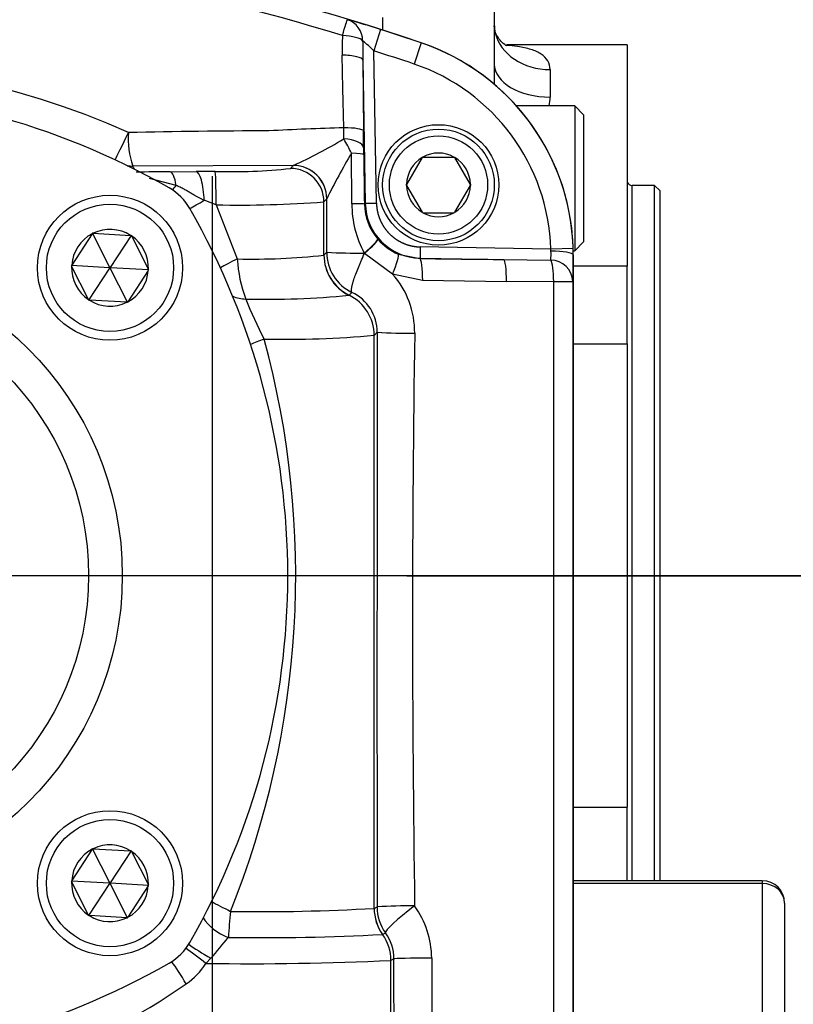
# Model space of a CAD drawing. Units: millimetres. Extents: x 0 to 210, y 0 to 297.
# Drawn here: x 161 to 168, y 201 to 211 of the extents above; entities that cross this region are included whole.
import ezdxf
from ezdxf.enums import TextEntityAlignment as Align
from ezdxf.lldxf.tags import DXFTag

# ---------------------------------------------------------------- set-up
doc = ezdxf.new("R2010")
doc.units = ezdxf.units.MM
for name, color, linetype in [('A7B4N0B000', 7, 'Continuous'), ('Default', 7, 'Continuous'), ('DV1_Default', 7, 'Continuous')]:
    doc.layers.add(name, color=color, linetype=linetype)
doc.styles.add('SEACAD_Arial', font='arial.ttf', dxfattribs={"width": 0.9})
tags = doc.linetypes.add('CENTER2', pattern=[28.575, 19.05, -3.175, 3.175, -3.175]).pattern_tags.tags
tags[10:11] = [DXFTag(74, 4), DXFTag(75, 0), DXFTag(340, '0'), DXFTag(46, 0.0), DXFTag(50, 0.0), DXFTag(44, 0.0), DXFTag(45, 0.0)]
tags[8:9] = [DXFTag(74, 4), DXFTag(75, 0), DXFTag(340, '0'), DXFTag(46, 0.0), DXFTag(50, 0.0), DXFTag(44, 0.0), DXFTag(45, 0.0)]
tags[6:7] = [DXFTag(74, 4), DXFTag(75, 0), DXFTag(340, '0'), DXFTag(46, 0.0), DXFTag(50, 0.0), DXFTag(44, 0.0), DXFTag(45, 0.0)]
tags[4:5] = [DXFTag(74, 4), DXFTag(75, 0), DXFTag(340, '0'), DXFTag(46, 0.0), DXFTag(50, 0.0), DXFTag(44, 0.0), DXFTag(45, 0.0)]
doc.dimstyles.new('ISO-InstDr', dxfattribs={"dimtxt": 2.24, "dimasz": 3.136, "dimexe": 1.12, "dimexo": 1.12, "dimgap": 0.56, "dimtad": 1, "dimdec": 0, "dimlfac": 9.090909, "dimzin": 0, "dimdsep": 46, "dimtxsty": 'SEACAD_Arial', "dimblk1": '_SE_FILLED', "dimblk2": '_SE_FILLED', "dimsah": 1, "dimcen": 1.12, "dimadec": 0, "dimazin": 0, "dimtfac": 0.5, "dimtofl": 0, "dimtmove": 0, "dimatfit": 3, "dimfxl": 1, "dimtzin": 0, "dimarcsym": 0})

# ---------------------------------------------------------------- blocks, each defined once
blk = doc.blocks.new('SE5')
at = {"layer": 'A7B4N0B000', "color": 7, "linetype": 'Continuous'}
for p, q in [((55.1979, 30.0854), (55.1979, 23.8184)), ((54.0979, 24.4754), (54.0979, 24.3517)), ((54.0775, 24.3572), (54.0108, 24.1476)), ((54.4776, 24.2257), (54.4069, 24.0174)), ((54.4776, 24.2257), (54.4779, 24.2266)), ((56.5069, 24.2073), (55.3164, 24.2073)), ((56.5069, 24.2073), (56.5069, 22.0255)), ((53.7039, 23.7758), (53.6999, 24.1046)), ((54.037, 22.6465), (54.0108, 24.1476)), ((53.9024, 24.0556), (53.9271, 22.6446)), ((53.9024, 24.0556), (53.9093, 23.3578)), ((55.7479, 23.962), (55.7479, 23.6909)), ((53.7153, 23.3892), (53.7039, 23.7758)), ((55.9899, 23.6053), (55.4161, 23.6053)), ((55.9899, 23.6053), (55.9899, 22.1753)), ((56.0779, 23.5173), (55.9899, 23.6053)), ((56.0779, 23.5173), (56.0779, 22.2633)), ((53.7141, 23.2784), (53.7153, 23.3892)), ((53.7946, 22.6399), (53.7901, 23.1388)), ((54.4861, 23.0953), (54.4891, 23.1004)), ((54.4891, 23.1004), (54.4951, 23.1004)), ((54.4951, 23.1004), (54.8007, 23.1004)), ((54.8007, 23.1004), (54.8066, 23.1004)), ((54.8066, 23.1004), (54.8096, 23.0953)), ((53.2169, 23.0176), (51.6361, 23.0118)), ((53.1899, 22.988), (53.2169, 23.0176)), ((53.2169, 23.0176), (53.2178, 23.0179)), ((54.4861, 23.0953), (54.3333, 22.8306)), ((54.9624, 22.8306), (54.8096, 23.0953)), ((52.0053, 22.9552), (52.2617, 22.9584)), ((52.0637, 22.8211), (51.8012, 22.8879)), ((54.3303, 22.8254), (54.3333, 22.8306)), ((54.3333, 22.8203), (54.3303, 22.8254)), ((54.3333, 22.8203), (54.4861, 22.5556)), ((54.8096, 22.5556), (54.9624, 22.8203)), ((54.9624, 22.8306), (54.9654, 22.8254)), ((54.9654, 22.8254), (54.9624, 22.8203)), ((56.5564, 15.9668), (56.5564, 22.8213)), ((56.7764, 22.8213), (56.5564, 22.8213)), ((56.7764, 15.9668), (56.7764, 22.8213)), ((56.8314, 22.7663), (56.7764, 22.8213)), ((56.8314, 15.9668), (56.8314, 22.7663)), ((52.4578, 22.6297), (52.3401, 22.674)), ((52.4578, 22.6297), (52.666, 22.0963)), ((53.5197, 22.6582), (53.5467, 22.6879)), ((53.5197, 22.1347), (53.5197, 22.6582)), ((53.5467, 22.1617), (53.5471, 22.6885)), ((53.5467, 22.6879), (53.5471, 22.6885)), ((53.9183, 22.6359), (53.9271, 22.6446)), ((53.9271, 22.6446), (54.037, 22.6465)), ((54.4891, 22.5504), (54.4861, 22.5556)), ((54.4951, 22.5504), (54.4891, 22.5504)), ((54.4951, 22.5504), (54.8007, 22.5504)), ((54.8066, 22.5504), (54.8007, 22.5504)), ((54.8096, 22.5556), (54.8066, 22.5504)), ((51.2364, 22.3444), (51.0338, 22.0344)), ((51.2393, 22.3489), (51.2364, 22.3444)), ((51.2447, 22.3486), (51.2393, 22.3489)), ((51.4097, 22.0123), (51.2393, 22.3489)), ((51.2447, 22.3486), (51.6144, 22.3282)), ((51.6198, 22.3279), (51.4134, 22.0121)), ((51.6198, 22.3279), (51.6144, 22.3282)), ((51.6222, 22.3231), (51.6198, 22.3279)), ((51.6222, 22.3231), (51.7894, 21.9927)), ((54.05, 22.2916), (54.0524, 22.2889)), ((55.9899, 22.1753), (56.0779, 22.2633)), ((53.5197, 22.1347), (53.5467, 22.1617)), ((53.917, 22.1536), (53.9192, 22.151)), ((54.1964, 21.9467), (53.9192, 22.151)), ((54.2509, 22.1445), (54.4628, 22.1004)), ((54.469, 22.2145), (54.467, 22.1046)), ((55.7547, 22.1921), (54.469, 22.2145)), ((55.9746, 22.1984), (55.7547, 22.1921)), ((55.9754, 22.1352), (55.9765, 22.1352)), ((55.9761, 22.1753), (55.9899, 22.1753)), ((55.9765, 22.1352), (55.9765, 11.1654)), ((51.0338, 22.0344), (51.0309, 22.0299)), ((54.4628, 22.1004), (54.467, 22.1046)), ((54.467, 22.1046), (55.2886, 22.0903)), ((55.2886, 22.0903), (55.7549, 22.0854)), ((51.0309, 22.0299), (51.0333, 22.0251)), ((51.4076, 22.0091), (51.0309, 22.0299)), ((51.2005, 21.6947), (51.0333, 22.0251)), ((51.2029, 21.6899), (51.4093, 22.0058)), ((51.5834, 21.6689), (51.4131, 22.0056)), ((51.7918, 21.9879), (51.4151, 22.0087)), ((51.7889, 21.9834), (51.5863, 21.6734)), ((51.7889, 21.9834), (51.7918, 21.9879)), ((51.7918, 21.9879), (51.7894, 21.9927)), ((54.492, 21.8832), (54.1964, 21.9467)), ((56.5069, 22.0255), (55.9765, 22.0255)), ((56.5069, 21.2588), (56.5069, 22.0255)), ((55.3171, 21.8713), (54.492, 21.8832)), ((55.7832, 21.8723), (55.3171, 21.8713)), ((55.7831, 11.8012), (55.7832, 21.8723)), ((55.9711, 21.8721), (55.9711, 11.8014)), ((53.7945, 21.7663), (53.7675, 21.7393)), ((51.2005, 21.6947), (51.2029, 21.6899)), ((51.2029, 21.6899), (51.2083, 21.6896)), ((51.5781, 21.6692), (51.2083, 21.6896)), ((51.5781, 21.6692), (51.5834, 21.6689)), ((51.5834, 21.6689), (51.5863, 21.6734)), ((54.0144, 21.3429), (54.0442, 21.3727)), ((54.0144, 15.6944), (54.0144, 21.3429)), ((55.9765, 21.2588), (56.5069, 21.2588)), ((56.5069, 21.2588), (56.5069, 16.6921)), ((55.9765, 16.6921), (56.5069, 16.6921)), ((56.5069, 15.9668), (56.5069, 16.6921)), ((51.2364, 16.2774), (51.0338, 15.9674)), ((51.2393, 16.2819), (51.2364, 16.2774)), ((51.2447, 16.2816), (51.2393, 16.2819)), ((51.4097, 15.9453), (51.2393, 16.2819)), ((51.2447, 16.2816), (51.6144, 16.2612)), ((51.6198, 16.2609), (51.4134, 15.9451)), ((51.6198, 16.2609), (51.6144, 16.2612)), ((51.6222, 16.2562), (51.6198, 16.2609)), ((51.6222, 16.2562), (51.7894, 15.9257)), ((51.0338, 15.9674), (51.0309, 15.9629)), ((51.0309, 15.9629), (51.0333, 15.9581)), ((51.4076, 15.9421), (51.0309, 15.9629)), ((51.2005, 15.6277), (51.0333, 15.9581)), ((51.2029, 15.6229), (51.4093, 15.9388)), ((51.5834, 15.6019), (51.4131, 15.9386)), ((51.7918, 15.921), (51.4151, 15.9417)), ((51.7889, 15.9165), (51.7918, 15.921)), ((51.7918, 15.921), (51.7894, 15.9257)), ((57.8379, 15.9668), (55.9765, 15.9668)), ((57.8379, 15.9385), (55.9765, 15.9385)), ((57.8379, 15.9668), (57.8379, 15.9385)), ((57.8379, 15.9385), (57.8379, 14.6596)), ((51.7889, 15.9165), (51.5863, 15.6064)), ((58.0579, 15.7468), (58.0579, 14.6599)), ((51.2005, 15.6277), (51.2029, 15.6229)), ((54.0142, 15.6943), (54.0144, 15.6944)), ((54.0144, 15.6944), (54.043, 15.7086)), ((51.2029, 15.6229), (51.2083, 15.6226)), ((51.5781, 15.6022), (51.2083, 15.6226)), ((51.5781, 15.6022), (51.5834, 15.6019)), ((51.5834, 15.6019), (51.5863, 15.6064)), ((54.0966, 15.4377), (54.0968, 15.4378)), ((54.0968, 15.4378), (54.097, 15.4379)), ((54.097, 15.4379), (54.1256, 15.4522)), ((52.4062, 15.2022), (52.3563, 15.1517)), ((54.1794, 15.1813), (54.1793, 15.1813)), ((54.1793, 13.2355), (54.1793, 15.1813)), ((54.1796, 15.1814), (54.1794, 15.1813)), ((54.2093, 15.1963), (54.1796, 15.1814)), ((54.5808, 15.2046), (54.5898, 13.2059))]:
    blk.add_line(p, q, dxfattribs=at)
for centre, radius in [((54.6479, 22.8254), 0.594), ((54.6479, 22.8254), 0.55), ((54.6479, 22.8254), 0.484), ((51.4114, 22.0089), 0.715), ((51.4114, 22.0089), 0.627), ((48.3779, 18.9754), 3.155), ((48.3779, 18.9754), 2.8226), ((51.4114, 15.9419), 0.715), ((51.4114, 15.9419), 0.627)]:
    blk.add_circle(centre, radius, dxfattribs=at)
for centre, radius, start, end in [((47.4026, 3.3863), 22.0086, 71.24779, 101.49542), ((47.4569, 4.0842), 21.156, 72.8328, 99.98833), ((52.1333, 18.3685), 6.2964, 72.01472, 75.14144), ((58.7459, 24.1644), 5.0464, 178.48721, 180.67809), ((47.4026, 3.3863), 22.0076, 71.24779, 72.34428), ((68.8579, 24.2759), 14.9571, 180.10876, 180.84376), ((52.904, 23.04), 1.5658, 45.02396, 50.4614), ((53.7679, 22.1352), 2.2076, 1.63936, 71.24779), ((53.7679, 22.1352), 2.2086, 0, 71.24779), ((47.4026, 3.3863), 21.7876, 71.24779, 72.34428), ((48.3575, 16.1503), 7.8856, 65.77832, 118.54192), ((53.7679, 22.1352), 1.9876, 1.63936, 71.24779), ((48.3779, 16.5004), 7.26, 60.11861, 119.88139), ((52.3773, 23.2772), 0.7873, 175.30367, 199.6965), ((53.1179, -46.4529), 69.8112, 90.116632, 91.251933), ((54.4959, -3.9978), 27.3982, 91.63266, 93.18044), ((37.6502, 23.1628), 16.2602, 0.10157, 0.68726), ((51.3203, 27.2372), 4.6263, 294.21533, 301.16108), ((52.5118, 22.5335), 1.4144, 25.33802, 31.77962), ((59.7352, 19.6401), 6.8982, 149.52296, 153.77441), ((59.555, 23.1998), 5.6447, 180.0827, 180.79392), ((255.775, 25.9425), 201.8838, 180.800626, 180.938487), ((54.6479, 22.8254), 0.3146, 60.94169, 119.05831), ((54.6479, 22.8254), 0.3146, 120.94169, 179.05831), ((54.6479, 22.8254), 0.3146, 0.94169, 59.05831), ((52.2046, -6.8042), 29.7601, 90.38372, 91.03384), ((52.4785, -1.086), 24.0455, 90.07603, 90.51657), ((52.6184, 28.1792), 5.2226, 268.11444, 276.28193), ((53.1894, 22.6577), 0.3303, 0.09452, 89.91285), ((54.6479, 22.8254), 0.3146, 180.94169, 239.05831), ((54.6479, 22.8254), 0.3146, 300.94169, 359.05831), ((56.5564, 22.8763), 0.055, 205.84193, 270), ((51.7208, 22.3184), 0.55, 29.88139, 60.11861), ((52.6933, 33.6398), 11.0127, 268.77474, 274.30349), ((54.784, 22.6305), 0.9894, 179.45227, 208.81392), ((54.4604, 22.646), 0.5422, 181.06732, 220.80502), ((54.4767, 22.6543), 0.5498, 181.00889, 268.99111), ((45.9029, 18.9754), 7.26, 330.11861, 29.88139), ((54.6479, 22.8254), 0.3146, 240.94169, 299.05831), ((51.4114, 22.0089), 0.3784, 117.54516, 176.1396), ((51.4114, 22.0089), 0.3784, 57.54516, 116.1396), ((51.4114, 22.0089), 0.3784, 357.54516, 56.1396), ((54.4634, 22.6456), 0.5443, 220.95356, 247.01656), ((52.8203, 28.3002), 6.2058, 268.57584, 276.46345), ((53.5169, 22.1367), 0.00351, 304.36423, 324.19478), ((53.8518, 27.6596), 5.5064, 266.82316, 270.67855), ((55.5543, 22.1679), 0.2019, 1.48525, 6.88718), ((55.0333, 22.1392), 0.7235, 355.73586, 2.68746), ((49.6645, 22.106), 6.311, 357.87573, 0.26538), ((53.9613, 22.1407), 2.0141, 359.84315, 1.64003), ((53.9616, 22.1626), 1.2973, 182.92847, 200.85063), ((55.7529, 21.8671), 0.2183, 1.3086, 89.46972), ((51.4114, 22.0089), 0.3784, 177.54516, 236.1396), ((51.4114, 22.0089), 0.00377, 116.84618, 176.84618), ((51.4114, 22.0089), 0.00377, 176.84618, 236.84618), ((51.4114, 22.0089), 0.00377, 236.84618, 296.84618), ((51.4114, 22.0089), 0.00377, 56.84618, 116.84618), ((51.4114, 22.0089), 0.00377, 296.84618, 356.84618), ((51.4114, 22.0089), 0.00377, 356.84618, 56.84618), ((51.4114, 22.0089), 0.3784, 297.54516, 356.1396), ((53.5466, 21.3727), 0.8669, 359.46595, 41.45777), ((53.6114, 21.3741), 0.4328, 359.81121, 64.97035), ((51.4114, 22.0089), 0.3784, 237.54516, 296.1396), ((52.9528, 29.9931), 8.2947, 268.59438, 275.62965), ((56.6737, 23.2626), 4.2238, 201.70096, 207.59551), ((53.7619, 21.7449), 0.00798, 304.64417, 314.81025), ((2617.7378, 17.9811), 2563.6958, 179.9242015, 180.0507869), ((54.3395, 26.4248), 5.0607, 266.65432, 270.83718), ((242.2428, 18.5201), 187.8508, 179.132385, 180.854747), ((44.3733, 18.9799), 8.8676, 338.0475, 15.20786), ((53.129, 31.437), 10.1328, 268.87687, 275.01265), ((51.4114, 15.9419), 0.3784, 57.54516, 116.1396), ((51.4114, 15.9419), 0.3784, 117.54516, 176.1396), ((51.4114, 15.9419), 0.3784, 357.54516, 56.1396), ((51.4114, 15.9419), 0.3784, 177.54516, 236.1396), ((51.4114, 15.9419), 0.00377, 116.84618, 176.84618), ((51.4114, 15.9419), 0.00377, 176.84618, 236.84618), ((51.4114, 15.9419), 0.00377, 236.84618, 296.84618), ((51.4114, 15.9419), 0.00377, 56.84618, 116.84618), ((51.4114, 15.9419), 0.00377, 296.84618, 356.84618), ((51.4114, 15.9419), 0.00377, 356.84618, 56.84618), ((57.8379, 15.7468), 0.22, 0, 90), ((51.4114, 15.9419), 0.3784, 297.54516, 356.1396), ((58.9283, 15.026), 6.3624, 174.23678, 176.55482), ((52.9095, 34.7782), 19.1159, 269.06639, 273.3131), ((54.3478, 10.9018), 4.8165, 89.22634, 93.62892), ((53.6935, 15.1983), 0.8873, 0.40375, 35.83858), ((51.4114, 15.9419), 0.3784, 237.54516, 296.1396), ((52.9117, 37.3816), 21.9758, 269.12821, 273.09083), ((53.7755, 15.1959), 0.4338, 0.05005, 36.20846), ((51.7208, 15.6325), 0.55, 299.88139, 330.11861), ((42.0209, 24.0033), 13.6129, 319.72015, 320.8476), ((48.3779, 21.4504), 7.26, 240.11861, 299.88139), ((51.7553, 15.5347), 0.7126, 304.77959, 327.48986), ((52.7802, 45.2136), 30.0649, 269.19211, 272.6673), ((48.0476, 20.9278), 7.2573, 291.11064, 304.53504)]:
    blk.add_arc(centre, radius, start, end, dxfattribs=at)
for centre, major_axis, ratio, start_param, end_param in [((53.6845, 24.2437), (0.0634, 0.2107), 0.002571, -1.311516, -0.017453), ((53.6845, 24.2437), (0.0437, 0.2156), 0.98266, 4.926087, 6.18892), ((55.7479, 24.4053), (0.55, 0), 0.806081, 3.141593, 3.327598), ((53.6845, 24.2437), (0.2199, -0.0065), 0.247523, 0.188125, 1.501722), ((55.7479, 24.4053), (0.55, 0), 0.806081, 3.327598, 4.712389), ((55.7479, 24.0164), (0.55, 0), 0.591806, 3.141593, 4.712389), ((51.6361, 23.4515), (-0.1869, -0.3983), 0.017402, 0.326101, 1.29948), ((53.6894, 23.354), (0.22, 0.0026), 0.159883, 0.035362, 1.451122), ((53.6906, 23.1878), (0.22, 0.0003), 0.41418, 0.038352, 1.462797), ((53.6911, 23.1177), (0.22, 0.0031), 0.100449, 0.035084, 1.102515), ((51.6361, 23.4515), (-0.3892, -0.2052), 0.999058, 0.962577, 1.085883), ((48.3779, 19.8023), (0, 5.4891), 0.731689, -0.953453, -0.946276), ((53.2169, 22.6879), (-0.2442, 0.2219), 0.998656, 3.87978, 5.449237), ((53.2173, 22.6885), (-0.2774, 0.1787), 0.997929, 3.714674, 5.281979), ((52.4466, 22.6297), (0.0004, -0.33), 0.034056, 1.570752, 3.103173), ((52.4184, 22.7192), (-0.2861, -0.1644), 0.000684, 0.68991, 1.293054), ((53.6985, 22.632), (0.22, 0.0036), 0.032061, 0.034925, 1.118133), ((53.8823, 22.1496), (0.1672, 0.1429), 0.089259, 4.844546, 6.234649), ((53.8857, 22.1457), (0.1663, 0.144), 0.082323, 4.844009, 6.234652), ((53.9582, 22.1338), (-0.1954, 0.3942), 0.998263, 1.111317, 2.229063), ((53.9594, 22.1347), (0.3112, -0.311), 0.998783, 3.92722, 5.0452), ((53.9864, 22.1617), (-0.3112, 0.311), 0.998783, 0.785627, 1.903625), ((54.163, 21.9431), (0.0867, 0.2022), 0.133254, 4.78677, 6.237621), ((55.7554, 22.1352), (0.22, -0.0007), 0.172231, 0.017718, 1.568316), ((52.7397, 22.0963), (-0.2999, -0.1378), 0.095225, -1.366458, -0.685508), ((54.459, 21.8805), (0.0027, 0.22), 0.150223, 4.726413, 6.247878), ((55.2848, 21.8704), (0.0027, 0.22), 0.146797, 4.717972, 6.247896), ((55.7512, 21.8721), (-0.0043, 0.22), 0.145752, 4.710435, 6.034114), ((52.7824, 21.9976), (-0.3083, -0.1176), 0.883767, 0.724694, 1.143666), ((53.5747, 21.3429), (-0.3111, 0.3111), 0.998783, 3.9276, 5.045892), ((53.036, 21.3061), (-0.3134, -0.1034), 0.10513, -1.262217, -0.737785), ((57.8379, 15.7468), (0.22, 0), 0.871113, 0, 1.570796), ((52.6348, 15.6649), (-0.2959, 0.146), 0.049525, 0.748139, 1.470754), ((54.4539, 15.6943), (-0.163, 0.4087), 0.99917, 1.191647, 1.813983), ((54.4541, 15.6944), (-0.1967, 0.3936), 0.999239, 1.107689, 1.730058), ((54.4827, 15.7086), (0.1967, -0.3936), 0.999239, 4.249282, 4.87164), ((54.4827, 15.7086), (-0.3563, -0.2582), 0.110859, 4.828892, 6.244422), ((52.6021, 15.6007), (0.292, -0.1537), 0.562786, 3.897779, 4.918965), ((53.7396, 15.1813), (-0.244, 0.3661), 0.999121, 4.124899, 4.747336), ((53.7397, 15.1813), (-0.212, 0.3855), 0.999207, 4.20989, 4.832275), ((53.7399, 15.1814), (-0.1968, 0.3935), 0.999239, 4.249011, 4.87138), ((52.4035, 15.2402), (0.2857, -0.1651), 0.095738, 3.907969, 4.776896), ((52.3443, 15.1517), (0.2614, -0.2014), 0.022233, 1.541941, 2.373303), ((52.1133, 14.9494), (0.1654, -0.2856), 0.127473, 1.497113, 2.378413), ((54.6491, 15.1963), (-0.44, -0.0003), 0.01917, 4.868124, 6.248279)]:
    blk.add_ellipse(centre, major_axis=major_axis, ratio=ratio, start_param=start_param, end_param=end_param, dxfattribs=at)
for points in [[(55.2167, 24.3049), (55.2064, 24.331), (55.2005, 24.3611), (55.195, 24.3953)], [(55.7384, 23.6059), (55.7447, 23.6347), (55.7479, 23.663), (55.7479, 23.6909)], [(52.0248, 22.7749), (52.0368, 22.7878), (52.0499, 22.8033), (52.0637, 22.8211)], [(54.4628, 22.1004), (54.738, 22.097), (55.0133, 22.0937), (55.2886, 22.0903)], [(54.2104, 13.2013), (54.2102, 13.8663), (54.2098, 14.5313), (54.2093, 15.1963)]]:
    blk.add_open_spline(points, degree=3, dxfattribs=at)
for points, degree, knots in [([(55.3171, 24.1959), (55.3172, 24.196), (55.3163, 24.1991), (55.2646, 24.2288), (55.2313, 24.2874), (55.2071, 24.3247)], 3, [0, 0, 0, 0, 0.026967, 0.500529, 1, 1, 1, 1]), ([(55.7479, 23.962), (55.7479, 23.9941), (55.7321, 24.0514), (55.6648, 24.1184), (55.564, 24.1637), (55.4442, 24.1893), (55.3576, 24.1981), (55.3201, 24.2007)], 3, [0, 0, 0, 0, 0.213089, 0.426179, 0.639268, 0.852358, 1, 1, 1, 1]), ([(53.9024, 24.0556), (53.9015, 24.0672), (53.8581, 24.0935), (53.7485, 24.1044), (53.6999, 24.1046)], 3, [0, 0, 0, 0, 0.496312, 1, 1, 1, 1]), ([(52.0637, 22.8211), (52.057, 22.8598), (52.0388, 22.9277), (52.0161, 22.9536), (52.0053, 22.9552)], 3, [0, 0, 0, 0, 0.503005, 1, 1, 1, 1]), ([(52.3401, 22.674), (52.3374, 22.7442), (52.3175, 22.8971), (52.2785, 22.957), (52.2617, 22.9585)], 3, [0, 0, 0, 0, 0.503666, 1, 1, 1, 1]), ([(52.3401, 22.674), (52.3316, 22.6779), (52.3146, 22.6859), (52.2895, 22.6986), (52.2646, 22.7119), (52.2377, 22.7267), (52.2082, 22.7437), (52.1752, 22.7629), (52.1402, 22.7826), (52.1029, 22.8025), (52.077, 22.8148), (52.0637, 22.8211)], 3, [0, 0, 0, 0, 0.090359, 0.180926, 0.271616, 0.362431, 0.477274, 0.598603, 0.726219, 0.860021, 1, 1, 1, 1]), ([(54.037, 22.6465), (54.0377, 22.6041), (54.0468, 22.5622), (54.0558, 22.5209), (54.0724, 22.4818), (54.089, 22.4429), (54.1125, 22.4079), (54.1361, 22.3728), (54.1657, 22.3432), (54.1951, 22.3137), (54.2303, 22.2901), (54.2652, 22.2666), (54.3042, 22.25), (54.3432, 22.2333), (54.3846, 22.2244), (54.4265, 22.2153), (54.469, 22.2145)], 2, [0, 0, 0, 0.125, 0.125, 0.25, 0.25, 0.375, 0.375, 0.5, 0.5, 0.625, 0.625, 0.75, 0.75, 0.875, 0.875, 1, 1, 1]), ([(53.7945, 21.7663), (53.7938, 21.7671), (53.7925, 21.7687), (53.7912, 21.7725), (53.7903, 21.7772), (53.7899, 21.7829), (53.7901, 21.7895), (53.7907, 21.7971), (53.7919, 21.8057), (53.7935, 21.8152), (53.7957, 21.8256), (53.7984, 21.837), (53.8016, 21.8494), (53.8053, 21.8626), (53.8096, 21.8769), (53.818, 21.9035), (53.8331, 21.9469), (53.8533, 21.9991), (53.8715, 22.0433), (53.8859, 22.0769), (53.9018, 22.1131), (53.9133, 22.1382), (53.9192, 22.151)], 3, [0, 0, 0, 0, 0.035571, 0.07099, 0.1063, 0.141547, 0.176776, 0.21203, 0.247355, 0.282795, 0.318394, 0.354192, 0.390233, 0.426553, 0.463192, 0.500183, 0.621558, 0.749966, 0.807322, 0.868088, 0.932307, 1, 1, 1, 1]), ([(55.7832, 21.8723), (55.8087, 21.8722), (55.8336, 21.8722), (55.8789, 21.8722), (55.8994, 21.8721), (55.9334, 21.8721), (55.947, 21.8721), (55.9656, 21.8721), (55.9707, 21.8721), (55.9711, 21.8721)], 3, [0, 0, 0, 0, 0.25, 0.25, 0.5, 0.5, 0.75, 0.75, 1, 1, 1, 1])]:
    blk.add_open_spline(points, degree=degree, knots=knots, dxfattribs=at)
at = {"layer": 'DV1_Default', "color": 7, "linetype": 'CENTER2'}
for p, q in [((52.4204, 6.1916), (52.4204, 22.9127)), ((49.2579, 18.9754), (51.7253, 18.9754))]:
    blk.add_line(p, q, dxfattribs=at)
blk = doc.blocks.new('DMBLK31')
at = {"layer": 'Default', "linetype": 'Continuous'}
for points in [[(151.1677, 275.8344), (151.1677, 274.7891), (154.3037, 275.3117)], [(161.7077, 275.8344), (158.5717, 275.3117), (161.7077, 274.7891)]]:
    blk.add_hatch(color=7, dxfattribs=at).paths.add_polyline_path(points)
at = {"layer": 'Default', "color": 7, "linetype": 'Continuous'}
for p, q in [((154.3037, 193.4242), (154.3037, 276.4317)), ((158.5717, 216.2939), (158.5717, 276.4317)), ((136.6629, 275.3117), (154.3037, 275.3117)), ((158.5717, 275.3117), (164.8437, 275.3117))]:
    blk.add_line(p, q, dxfattribs=at)
at = {"layer": 'Default', "color": 7, "linetype": 'Continuous', "style": 'SEACAD_Arial'}
for s, p in [('39', (139.4434, 280.7997)), ('[', (137.4469, 278.1117)), (']', (146.6991, 278.1117)), ('1.53', (139.4434, 278.1117))]:
    blk.add_text(s, height=2.24, dxfattribs=at).set_placement(p, align=Align.TOP_LEFT)
blk = doc.blocks.new('_SE_FILLED')
at = {"color": 0}
blk.add_line((0, 0), (-1, 0), dxfattribs=at)
blk.add_solid([(0, 0), (-1, -0.1665), (-1, 0.1665), (0, 0)], dxfattribs=at)
blk = doc.blocks.new('DMBLK44')
at = {"layer": 'Default', "linetype": 'Continuous'}
for points in [[(124.3333, 283.8639), (121.1973, 283.3413), (124.3333, 282.8186)], [(169.7975, 283.8639), (169.7975, 282.8186), (172.9335, 283.3413)]]:
    blk.add_hatch(color=7, dxfattribs=at).paths.add_polyline_path(points)
at = {"layer": 'Default', "color": 7, "linetype": 'Continuous'}
for p, q in [((121.1973, 208.2093), (121.1973, 284.4613)), ((172.9335, 216.0189), (172.9335, 284.4613)), ((121.1973, 283.3413), (172.9335, 283.3413))]:
    blk.add_line(p, q, dxfattribs=at)
at = {"layer": 'Default', "color": 7, "linetype": 'Continuous', "style": 'SEACAD_Arial'}
for s, p in [('470', (143.1211, 288.8293)), ('[', (141.1245, 286.1413)), (']', (152.1298, 286.1413)), ('18.52', (143.1211, 286.1413))]:
    blk.add_text(s, height=2.24, dxfattribs=at).set_placement(p, align=Align.TOP_LEFT)
blk = doc.blocks.new('DMBLK46')
at = {"layer": 'Default', "linetype": 'Continuous'}
for points in [[(161.7077, 275.8344), (158.5717, 275.3117), (161.7077, 274.7891)], [(169.7975, 275.8344), (169.7975, 274.7891), (172.9335, 275.3117)]]:
    blk.add_hatch(color=7, dxfattribs=at).paths.add_polyline_path(points)
at = {"layer": 'Default', "color": 7, "linetype": 'Continuous'}
for p, q in [((158.5717, 206.5589), (158.5717, 276.4317)), ((172.9335, 216.0189), (172.9335, 276.4317)), ((158.5717, 275.3117), (187.186, 275.3117))]:
    blk.add_line(p, q, dxfattribs=at)
at = {"layer": 'Default', "color": 7, "linetype": 'Continuous', "style": 'SEACAD_Arial'}
for s, p in [('131', (178.2699, 280.7997)), ('[', (176.2733, 278.1117)), (']', (185.5255, 278.1117)), ('5.14', (178.2699, 278.1117))]:
    blk.add_text(s, height=2.24, dxfattribs=at).set_placement(p, align=Align.TOP_LEFT)
blk = doc.blocks.new('DMBLK47')
at = {"layer": 'Default', "linetype": 'Continuous'}
for points in [[(182.2555, 241.1195), (181.7346, 244.2558), (181.2101, 241.1201)], [(182.237, 208.5615), (181.1917, 208.5621), (181.7126, 205.4258)]]:
    blk.add_hatch(color=7, dxfattribs=at).paths.add_polyline_path(points)
at = {"layer": 'Default', "color": 7, "linetype": 'Continuous'}
for p, q in [((159.7137, 244.2683), (182.8546, 244.2551)), ((181.7346, 244.2558), (181.7126, 205.4258)), ((159.6917, 205.4383), (182.8326, 205.4251))]:
    blk.add_line(p, q, dxfattribs=at)
at = {"layer": 'Default', "color": 7, "linetype": 'Continuous', "style": 'SEACAD_Arial'}
for s, p in [(']', (178.9265, 229.9067)), ('13.90', (178.9213, 220.898)), ('353', (176.2333, 220.8995)), ('[', (178.9202, 218.9015))]:
    blk.add_text(s, height=2.24, rotation=89.96754, dxfattribs=at).set_placement(p, align=Align.TOP_LEFT)
blk = doc.blocks.new('DMBLK48')
at = {"layer": 'Default', "linetype": 'Continuous'}
for points in [[(182.2297, 202.3029), (181.707, 205.4389), (181.1844, 202.3029)], [(182.2297, 191.6349), (181.1844, 191.6349), (181.707, 188.4989)]]:
    blk.add_hatch(color=7, dxfattribs=at).paths.add_polyline_path(points)
at = {"layer": 'Default', "color": 7, "linetype": 'Continuous'}
for p, q in [((159.6917, 205.4389), (182.827, 205.4389)), ((181.707, 205.4389), (181.707, 188.4989)), ((167.6704, 188.4989), (182.827, 188.4989))]:
    blk.add_line(p, q, dxfattribs=at)
at = {"layer": 'Default', "color": 7, "linetype": 'Continuous', "style": 'SEACAD_Arial'}
for s, p in [(']', (178.907, 201.1567)), ('6.06', (178.907, 193.9011)), ('154', (176.219, 193.9011)), ('[', (178.907, 191.9045))]:
    blk.add_text(s, height=2.24, rotation=90, dxfattribs=at).set_placement(p, align=Align.TOP_LEFT)
blk = doc.blocks.new('DMBLK49')
at = {"layer": 'Default', "linetype": 'Continuous'}
for points in [[(191.8297, 267.9069), (191.307, 271.0429), (190.7844, 267.9069)], [(191.8297, 208.5749), (190.7844, 208.5749), (191.307, 205.4389)]]:
    blk.add_hatch(color=7, dxfattribs=at).paths.add_polyline_path(points)
at = {"layer": 'Default', "color": 7, "linetype": 'Continuous'}
for p, q in [((158.9231, 271.0429), (192.427, 271.0429)), ((191.307, 205.4389), (191.307, 271.0429)), ((159.6917, 205.4389), (192.427, 205.4389))]:
    blk.add_line(p, q, dxfattribs=at)
at = {"layer": 'Default', "color": 7, "linetype": 'Continuous', "style": 'SEACAD_Arial'}
for s, p in [(']', (188.507, 243.3052)), ('23.48', (188.507, 234.2965)), ('596', (185.819, 234.2965)), ('[', (188.507, 232.3))]:
    blk.add_text(s, height=2.24, rotation=90, dxfattribs=at).set_placement(p, align=Align.TOP_LEFT)
blk = doc.blocks.new('DMBLK51')
at = {"layer": 'Default', "linetype": 'Continuous'}
for points in [[(155.4357, 174.7365), (158.5717, 175.2592), (155.4357, 175.7819)], [(165.7502, 174.7365), (165.7502, 175.7819), (162.6142, 175.2592)]]:
    blk.add_hatch(color=7, dxfattribs=at).paths.add_polyline_path(points)
at = {"layer": 'Default', "color": 7, "linetype": 'Continuous'}
for p, q in [((158.5717, 204.3189), (158.5717, 174.1392)), ((162.6142, 191.5351), (162.6142, 174.1392)), ((152.2997, 175.2592), (158.5717, 175.2592)), ((162.6142, 175.2592), (178.1228, 175.2592))]:
    blk.add_line(p, q, dxfattribs=at)
at = {"layer": 'Default', "color": 7, "linetype": 'Continuous', "style": 'SEACAD_Arial'}
for s, p in [('37', (169.2066, 180.7472)), ('[', (167.2101, 178.0592)), (']', (176.4622, 178.0592)), ('1.45', (169.2066, 178.0592))]:
    blk.add_text(s, height=2.24, dxfattribs=at).set_placement(p, align=Align.TOP_LEFT)

msp = doc.modelspace()

# ---------------------------------------------------------------- block references
at = {"layer": 'Default', "color": 7}
msp.add_blockref('SE5', (110.1938, 186.4635), dxfattribs=at)

# ---------------------------------------------------------------- dimensions: what is measured, and where the dimension line sits
at = {"layer": 'Default', "color": 7, "linetype": 'Continuous'}
for base, p1, p2, picture, middle in [((172.9335, 283.3413), (121.1973, 207.0893), (172.9335, 214.8989), 'DMBLK44', (147.0654, 283.3413)), ((158.5717, 275.3117), (154.3037, 192.3042), (158.5717, 215.1739), 'DMBLK31', (148.3596, 275.3117)), ((172.9335, 275.3117), (158.5717, 205.4389), (172.9335, 214.8989), 'DMBLK46', (175.4893, 275.3117)), ((162.6142, 175.2592), (158.5717, 205.4389), (162.6142, 192.6551), 'DMBLK51', (166.4261, 175.2592))]:
    dim = msp.add_linear_dim(base=base, p1=p1, p2=p2, text='\\A1;<>', dimstyle='ISO-InstDr', override={"dimpost": '\\X'}, dxfattribs=at)
    dim.commit()
    dim.dimension.update_dxf_attribs({"geometry": picture, "text_midpoint": middle, "dimtype": 160})
for base, p1, p2, angle, picture, middle, dimtype in [((191.307, 271.0429), (158.5717, 205.4389), (157.8031, 271.0429), 90, 'DMBLK49', (191.307, 238.2409), 160), ((181.7346, 244.2558), (158.5937, 244.2689), (158.5717, 205.4389), 269.96754, 'DMBLK47', (181.7236, 224.8408), 161), ((181.707, 188.4989), (158.5717, 205.4389), (166.5504, 188.4989), 90, 'DMBLK48', (181.707, 196.9689), 160)]:
    dim = msp.add_linear_dim(base=base, p1=p1, p2=p2, angle=angle, text='\\A1;<>', dimstyle='ISO-InstDr', override={"dimpost": '\\X'}, dxfattribs=at)
    dim.commit()
    dim.dimension.update_dxf_attribs({"geometry": picture, "text_midpoint": middle, "dimtype": dimtype})

doc.saveas('drawing.dxf')
